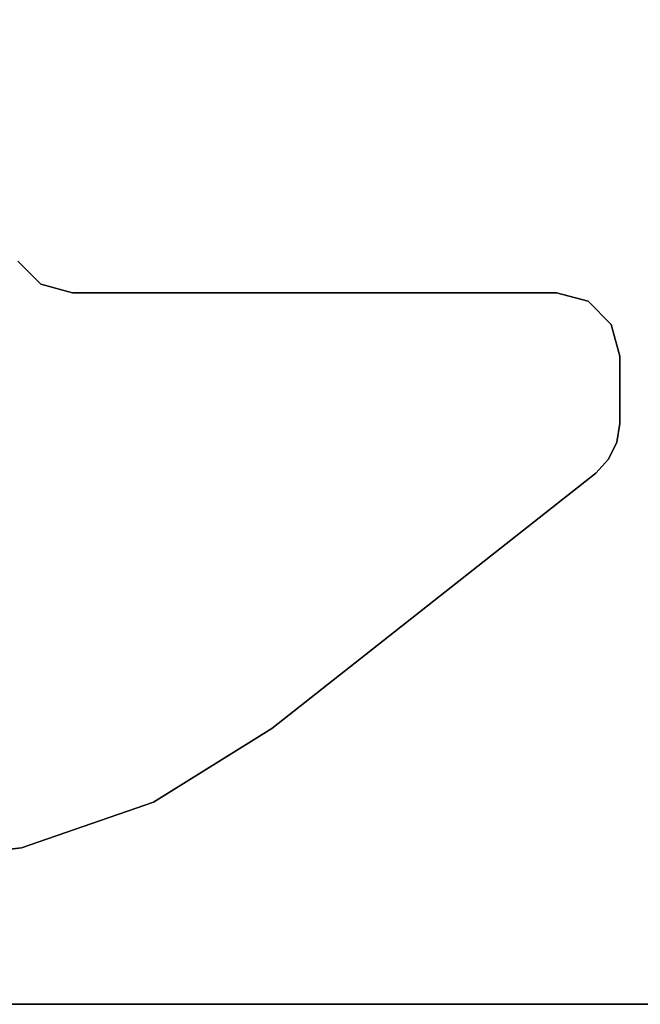
# Model space of a CAD drawing. Units: inches. Extents: x -14 to 232, y -6 to 102.
# Drawn here: x 14 to 18, y 0 to 6 of the extents above; entities that cross this region are included whole.
import ezdxf

# ---------------------------------------------------------------- set-up
doc = ezdxf.new("R2010")
doc.units = ezdxf.units.IN
doc.header["$MEASUREMENT"] = 0
for name, color, linetype in [('WKSURF-LAM', 6, 'Continuous'), ('WKSURF-LEG', 6, 'Continuous'), ('WKSURF-TOPEDGE', 6, 'Continuous')]:
    doc.layers.add(name, color=color, linetype=linetype)

# ---------------------------------------------------------------- blocks, each defined once
blk = doc.blocks.new('VFG2B3_1_0T')
at = {"layer": 'WKSURF-LEG'}
for points in [[(-0.9039, 5.9379, 27.45), (-0.9039, 5.9379, 27.2258), (-1.1007, 5.8852, 27.2258), (-1.1007, 5.8852, 27.45)], [(-0.4859, 5.9379, 27.45), (-0.4859, 5.9379, 27.2258), (-0.9039, 5.9379, 27.2258), (-0.9039, 5.9379, 27.45)], [(-0.4859, 5.9379, 27.45), (-0.4859, 5.9379, 27.2258), (-0.3692, 5.9202, 27.2258), (-0.3692, 5.9202, 27.45)], [(-1.1007, 5.8852, 27.45), (-1.1007, 5.8852, 27.2258), (-1.2448, 5.7411, 27.2258), (-1.2448, 5.7411, 27.45)], [(-0.3692, 5.9202, 27.45), (-0.3692, 5.9202, 27.2258), (-0.2629, 5.8687, 27.2258), (-0.2629, 5.8687, 27.45)], [(-0.2629, 5.8687, 27.45), (-0.2629, 5.8687, 27.2258), (-0.1767, 5.788, 27.2258), (-0.1767, 5.788, 27.45)], [(1.4104, 3.7753, 27.45), (1.4104, 3.7753, 27.2258), (-0.1767, 5.788, 27.2258), (-0.1767, 5.788, 27.45)], [(-1.2448, 5.7411, 27.45), (-1.2448, 5.7411, 27.2258), (-1.2976, 5.5442, 27.2258), (-1.2976, 5.5442, 27.45)], [(-1.2976, 5.5442, 27.45), (-1.2976, 5.5442, 27.2258), (-1.2976, 2.5383, 27.2258), (-1.2976, 2.5383, 27.45)], [(1.8679, 3.0397, 27.45), (1.8679, 3.0397, 27.2258), (1.4104, 3.7753, 27.2258), (1.4104, 3.7753, 27.45)], [(2.1518, 2.2212, 27.45), (2.1518, 2.2212, 27.2258), (1.8679, 3.0397, 27.2258), (1.8679, 3.0397, 27.45)], [(-1.2976, 2.5383, 27.45), (-1.2976, 2.5383, 27.2258), (-1.3503, 2.3415, 27.2258), (-1.3503, 2.3415, 27.45)], [(-1.3503, 2.3415, 27.45), (-1.3503, 2.3415, 27.2258), (-1.4944, 2.1974, 27.2258), (-1.4944, 2.1974, 27.45)], [(2.248, 1.3603, 27.45), (2.248, 1.3603, 27.2258), (2.1518, 2.2212, 27.2258), (2.1518, 2.2212, 27.45)]]:
    blk.add_3dface(points, dxfattribs=at)
for points, invisible_edges in [([(-0.3692, 5.9202, 27.45), (-1.1007, 5.8852, 27.45), (-0.9039, 5.9379, 27.45), (-0.4859, 5.9379, 27.45)], 1), ([(-0.4859, 5.9379, 27.2258), (-0.9039, 5.9379, 27.2258), (-1.1007, 5.8852, 27.2258), (-0.3692, 5.9202, 27.2258)], 4), ([(-1.2448, 5.7411, 27.45), (-0.2629, 5.8687, 27.45), (-0.3692, 5.9202, 27.45), (-1.1007, 5.8852, 27.45)], 5), ([(-1.1007, 5.8852, 27.2258), (-0.3692, 5.9202, 27.2258), (-0.2629, 5.8687, 27.2258), (-1.2448, 5.7411, 27.2258)], 5), ([(-0.1767, 5.788, 27.45), (-1.2976, 5.5442, 27.45), (-1.2448, 5.7411, 27.45), (-0.2629, 5.8687, 27.45)], 5), ([(-0.2629, 5.8687, 27.2258), (-1.2448, 5.7411, 27.2258), (-1.2976, 5.5442, 27.2258), (-0.1767, 5.788, 27.2258)], 5), ([(-1.2976, 2.5383, 27.45), (1.4104, 3.7753, 27.45), (-0.1767, 5.788, 27.45), (-1.2976, 5.5442, 27.45)], 5), ([(-1.2976, 5.5442, 27.2258), (-0.1767, 5.788, 27.2258), (1.4104, 3.7753, 27.2258), (-1.2976, 2.5383, 27.2258)], 5), ([(-1.2976, 2.5383, 27.45), (1.8679, 3.0397, 27.45), (1.4104, 3.7753, 27.45)], 9), ([(1.4104, 3.7753, 27.2258), (1.4104, 3.7753, 27.2258), (1.8679, 3.0397, 27.2258), (-1.2976, 2.5383, 27.2258)], 12), ([(2.1518, 2.2212, 27.45), (1.8679, 3.0397, 27.45), (-1.2976, 2.5383, 27.45), (-1.3503, 2.3415, 27.45)], 10), ([(-1.3503, 2.3415, 27.2258), (-1.2976, 2.5383, 27.2258), (1.8679, 3.0397, 27.2258), (2.1518, 2.2212, 27.2258)], 10), ([(-1.4944, 2.1974, 27.45), (2.248, 1.3603, 27.45), (2.1518, 2.2212, 27.45), (-1.3503, 2.3415, 27.45)], 5), ([(-1.3503, 2.3415, 27.2258), (2.1518, 2.2212, 27.2258), (2.248, 1.3603, 27.2258), (-1.4944, 2.1974, 27.2258)], 5)]:
    blk.add_3dface(points, dxfattribs=dict(at, invisible_edges=invisible_edges))
blk = doc.blocks.new('VFGS34_2148L04_0T')
at = {"layer": 'WKSURF-LAM'}
for points in [[(0, 21, 28.626), (0, 0, 28.626), (48, 0, 28.626), (48, 21, 28.626)], [(0, 21, 27.45), (0, 0, 27.45), (48, 0, 27.45), (48, 21, 27.45)]]:
    blk.add_3dface(points, dxfattribs=at)
at = {"layer": 'WKSURF-TOPEDGE'}
blk.add_3dface([(48, 0, 28.626), (48, 0, 27.45), (48, 21, 27.45), (48, 21, 28.626)], dxfattribs=at)

msp = doc.modelspace()

# ---------------------------------------------------------------- block references
at = {"rotation": 270}
for name, p in [('VFGS34_2148L04_0T', (1.75, 48)), ('VFG2B3_1_0T', (12.25, 3.123))]:
    msp.add_blockref(name, p, dxfattribs=at)

doc.saveas('drawing.dxf')
